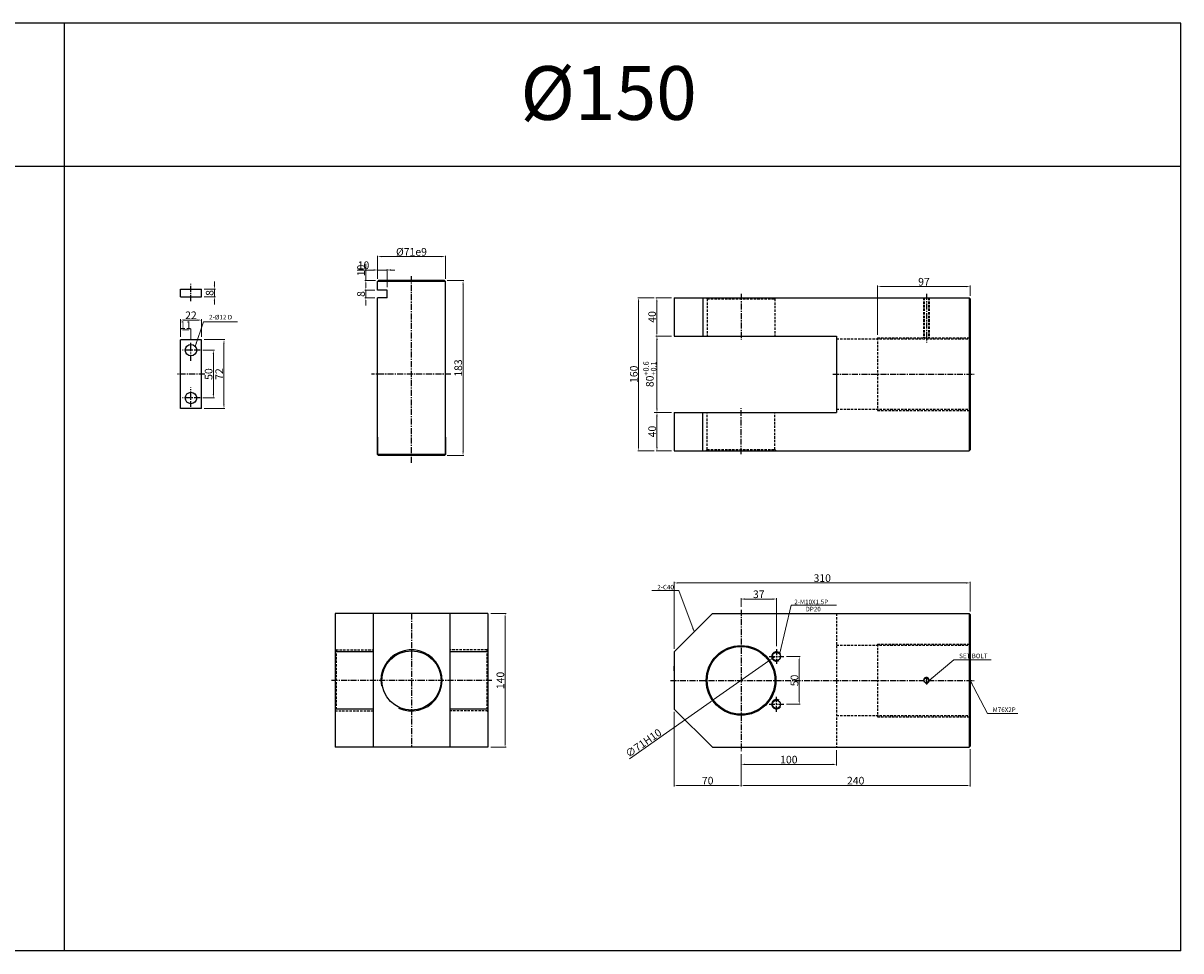
# Model space of a CAD drawing. Extents: x 0 to 4227, y 0 to 4537.
# Drawn here: x 1276 to 2488, y 2714 to 3685 of the extents above; entities that cross this region are included whole.
import ezdxf

# ---------------------------------------------------------------- set-up
doc = ezdxf.new("R2010")
doc.units = 0
doc.header["$LTSCALE"] = 5
doc.header["$MEASUREMENT"] = 0
doc.header["$PDMODE"] = 34
doc.linetypes.add('CENTER', pattern=[2, 1.25, -0.25, 0.25, -0.25])
doc.linetypes.add('HIDDENX2', pattern=[0.75, 0.5, -0.25])
doc.layers.get('0').update_dxf_attribs({"linetype": 'CONTINUOUS'})
doc.layers.get('Defpoints').update_dxf_attribs({"linetype": 'CONTINUOUS'})
for name, color, linetype in [('HID', 2, 'HIDDENX2'), ('ML', 3, 'CONTINUOUS'), ('외형선', 3, 'CONTINUOUS'), ('테두리', 7, 'CONTINUOUS')]:
    doc.layers.add(name, color=color, linetype=linetype)
doc.styles.add('GHS', font='romans', dxfattribs={"bigfont": 'ghs'})
doc.dimstyles.new('NKPT 1', dxfattribs={"dimtxt": 8, "dimasz": 4, "dimexe": 1, "dimexo": 3, "dimgap": 1, "dimtad": 1, "dimdsep": 46, "dimtxsty": 'Standard', "dimcen": 0, "dimclrd": 252, "dimclre": 252, "dimclrt": 4, "dimazin": 2, "dimtm": 1e-09, "dimtfac": 0.7, "dimtmove": 0, "dimatfit": 3, "dimfxl": 1, "dimtolj": 1, "dimlwd": 13, "dimlwe": 13, "dimarcsym": 1})

# ---------------------------------------------------------------- blocks, each defined once
blk = doc.blocks.new('*D1412')
at = {"color": 252, "lineweight": 13}
for p, q in [((1954.5, 3397.6), (1938.3, 3397.6)), ((1939.3, 3393.6), (1939.3, 3361.6)), ((1954.5, 3357.6), (1938.3, 3357.6))]:
    blk.add_line(p, q, dxfattribs=at)
at = {"color": 252}
for points in [[(1938.6, 3393.6), (1940, 3393.6), (1939.3, 3397.6)], [(1938.6, 3361.6), (1940, 3361.6), (1939.3, 3357.6)]]:
    blk.add_solid(points, dxfattribs=at)
at = {"layer": 'Defpoints', "color": 0}
for p in [(1957.5, 3397.6), (1939.3, 3357.6), (1957.5, 3357.6)]:
    blk.add_point(p, dxfattribs=at)
at = {"color": 4, "insert": (1934.3, 3377.6), "char_height": 8, "attachment_point": 5, "rotation": 90}
blk.add_mtext('\\A1;40', dxfattribs=at)
blk = doc.blocks.new('*D1413')
at = {"color": 252, "lineweight": 13}
for p, q in [((1954.5, 3357.6), (1938.4, 3357.6)), ((1939.4, 3353.6), (1939.4, 3281.6)), ((1954.5, 3277.6), (1938.4, 3277.6))]:
    blk.add_line(p, q, dxfattribs=at)
at = {"color": 252}
for points in [[(1938.7, 3353.6), (1940.1, 3353.6), (1939.4, 3357.6)], [(1938.7, 3281.6), (1940.1, 3281.6), (1939.4, 3277.6)]]:
    blk.add_solid(points, dxfattribs=at)
at = {"layer": 'Defpoints', "color": 0}
for p in [(1957.5, 3357.6), (1939.4, 3277.6), (1957.5, 3277.6)]:
    blk.add_point(p, dxfattribs=at)
at = {"color": 4, "insert": (1931.9, 3317.6), "char_height": 8, "attachment_point": 5, "rotation": 90}
blk.add_mtext('\\A1;80{\\H0.7x;\\C3;\\S+0.6^ +0.1;}', dxfattribs=at)
blk = doc.blocks.new('*D1414')
at = {"color": 252, "lineweight": 13}
for p, q in [((1936.4, 3277.6), (1938.4, 3277.6)), ((1939.4, 3273.6), (1939.4, 3241.6)), ((1954.5, 3237.6), (1938.4, 3237.6))]:
    blk.add_line(p, q, dxfattribs=at)
at = {"color": 252}
for points in [[(1938.7, 3273.6), (1940.1, 3273.6), (1939.4, 3277.6)], [(1938.7, 3241.6), (1940.1, 3241.6), (1939.4, 3237.6)]]:
    blk.add_solid(points, dxfattribs=at)
at = {"layer": 'Defpoints', "color": 0}
for p in [(1939.4, 3277.6), (1939.4, 3237.6), (1957.5, 3237.6)]:
    blk.add_point(p, dxfattribs=at)
at = {"color": 4, "insert": (1934.4, 3257.6), "char_height": 8, "attachment_point": 5, "rotation": 90}
blk.add_mtext('\\A1;40', dxfattribs=at)
blk = doc.blocks.new('*D1415')
at = {"color": 252, "lineweight": 13}
for p, q in [((1936.3, 3397.6), (1919.2, 3397.6)), ((1920.2, 3393.6), (1920.2, 3241.6)), ((1936.4, 3237.6), (1919.2, 3237.6))]:
    blk.add_line(p, q, dxfattribs=at)
at = {"color": 252}
for points in [[(1919.5, 3393.6), (1920.8, 3393.6), (1920.2, 3397.6)], [(1919.5, 3241.6), (1920.8, 3241.6), (1920.2, 3237.6)]]:
    blk.add_solid(points, dxfattribs=at)
at = {"layer": 'Defpoints', "color": 0}
for p in [(1939.3, 3397.6), (1920.2, 3237.6), (1939.4, 3237.6)]:
    blk.add_point(p, dxfattribs=at)
at = {"color": 4, "insert": (1915.2, 3317.6), "char_height": 8, "attachment_point": 5, "rotation": 90}
blk.add_mtext('\\A1;160', dxfattribs=at)
blk = doc.blocks.new('*D1416')
at = {"color": 252, "lineweight": 13}
for p, q in [((2170.5, 3358.8), (2170.5, 3410.4)), ((2174.5, 3409.4), (2263.5, 3409.4)), ((2267.5, 3399.6), (2267.5, 3410.4))]:
    blk.add_line(p, q, dxfattribs=at)
at = {"color": 252}
for points in [[(2174.5, 3410), (2174.5, 3408.7), (2170.5, 3409.4)], [(2263.5, 3410), (2263.5, 3408.7), (2267.5, 3409.4)]]:
    blk.add_solid(points, dxfattribs=at)
at = {"layer": 'Defpoints', "color": 0}
for p in [(2267.5, 3409.4), (2267.5, 3396.6), (2170.5, 3355.8)]:
    blk.add_point(p, dxfattribs=at)
at = {"color": 4, "insert": (2219, 3414.4), "char_height": 8, "attachment_point": 5}
blk.add_mtext('\\A1;97', dxfattribs=at)
blk = doc.blocks.new('*D1417')
at = {"color": 252, "lineweight": 13}
for p, q in [((2127.5, 2924.1), (2127.5, 2908.2)), ((2027.5, 2920.1), (2027.5, 2908.2)), ((2031.5, 2909.2), (2123.5, 2909.2))]:
    blk.add_line(p, q, dxfattribs=at)
at = {"color": 252}
for points in [[(2031.5, 2909.9), (2031.5, 2908.6), (2027.5, 2909.2)], [(2123.5, 2909.9), (2123.5, 2908.6), (2127.5, 2909.2)]]:
    blk.add_solid(points, dxfattribs=at)
at = {"layer": 'Defpoints', "color": 0}
for p in [(2027.5, 2923.1), (2127.5, 2927.1), (2127.5, 2909.2)]:
    blk.add_point(p, dxfattribs=at)
at = {"color": 4, "insert": (2077.5, 2914.2), "char_height": 8, "attachment_point": 5}
blk.add_mtext('\\A1;100', dxfattribs=at)
blk = doc.blocks.new('*D1418')
at = {"color": 252, "lineweight": 13}
for p, q in [((1957.5, 3030.1), (1957.5, 3100.2)), ((1961.5, 3099.2), (2263.5, 3099.2)), ((2267.5, 3069.1), (2267.5, 3100.2))]:
    blk.add_line(p, q, dxfattribs=at)
at = {"color": 252}
for points in [[(1961.5, 3099.8), (1961.5, 3098.5), (1957.5, 3099.2)], [(2263.5, 3099.8), (2263.5, 3098.5), (2267.5, 3099.2)]]:
    blk.add_solid(points, dxfattribs=at)
at = {"layer": 'Defpoints', "color": 0}
for p in [(2267.5, 3099.2), (2267.5, 3066.1), (1957.5, 3027.1)]:
    blk.add_point(p, dxfattribs=at)
at = {"color": 4, "insert": (2112.5, 3104.2), "char_height": 8, "attachment_point": 5}
blk.add_mtext('\\A1;310', dxfattribs=at)
blk = doc.blocks.new('*D1433')
at = {"color": 252, "lineweight": 13}
for p, q in [((1765.3, 3067.1), (1781.4, 3067.1)), ((1780.4, 3063.1), (1780.4, 2931.1)), ((1765.3, 2927.1), (1781.4, 2927.1))]:
    blk.add_line(p, q, dxfattribs=at)
at = {"color": 252}
for points in [[(1779.7, 3063.1), (1781, 3063.1), (1780.4, 3067.1)], [(1779.7, 2931.1), (1781, 2931.1), (1780.4, 2927.1)]]:
    blk.add_solid(points, dxfattribs=at)
at = {"layer": 'Defpoints', "color": 0}
for p in [(1762.3, 3067.1), (1762.3, 2927.1), (1780.4, 2927.1)]:
    blk.add_point(p, dxfattribs=at)
at = {"color": 4, "insert": (1775.4, 2997.1), "char_height": 8, "attachment_point": 5, "rotation": 90}
blk.add_mtext('\\A1;140', dxfattribs=at)
blk = doc.blocks.new('*D1434')
at = {"color": 252, "lineweight": 13}
for p, q in [((2059.8, 3019.8), (2063.1, 3022.1)), ((2056.6, 3017.5), (1998.4, 2976.8)), ((1910.5, 2915.2), (1995.1, 2974.5))]:
    blk.add_line(p, q, dxfattribs=at)
at = {"color": 252}
for points in [[(2059.4, 3020.3), (2060.2, 3019.3), (2056.6, 3017.5)], [(1994.7, 2975), (1995.5, 2973.9), (1998.4, 2976.8)]]:
    blk.add_solid(points, dxfattribs=at)
at = {"layer": 'Defpoints', "color": 0}
for p in [(2056.6, 3017.5), (1998.4, 2976.8)]:
    blk.add_point(p, dxfattribs=at)
at = {"color": 4, "insert": (1925.2, 2931.6), "char_height": 8, "attachment_point": 5, "rotation": 35.0079}
blk.add_mtext('\\A1;∅71H10', dxfattribs=at)
blk = doc.blocks.new('*D1485')
at = {"color": 252, "lineweight": 13}
for p, q in [((1719.8, 3415.6), (1737.3, 3415.6)), ((1736.3, 3411.6), (1736.3, 3236.6)), ((1719.8, 3232.6), (1737.3, 3232.6))]:
    blk.add_line(p, q, dxfattribs=at)
at = {"color": 252}
for points in [[(1735.7, 3411.6), (1737, 3411.6), (1736.3, 3415.6)], [(1735.7, 3236.6), (1737, 3236.6), (1736.3, 3232.6)]]:
    blk.add_solid(points, dxfattribs=at)
at = {"layer": 'Defpoints', "color": 0}
for p in [(1716.8, 3415.6), (1716.8, 3232.6), (1736.3, 3232.6)]:
    blk.add_point(p, dxfattribs=at)
at = {"color": 4, "insert": (1731.3, 3324.1), "char_height": 8, "attachment_point": 5, "rotation": 90}
blk.add_mtext('\\A1;183', dxfattribs=at)
blk = doc.blocks.new('*D1486')
at = {"color": 252, "lineweight": 13}
for p, q in [((1646.8, 3417.6), (1646.8, 3441.7)), ((1713.8, 3440.7), (1650.8, 3440.7)), ((1717.8, 3417.6), (1717.8, 3441.7))]:
    blk.add_line(p, q, dxfattribs=at)
at = {"color": 252}
for points in [[(1650.8, 3441.4), (1650.8, 3440.1), (1646.8, 3440.7)], [(1713.8, 3441.4), (1713.8, 3440.1), (1717.8, 3440.7)]]:
    blk.add_solid(points, dxfattribs=at)
at = {"layer": 'Defpoints', "color": 0}
for p in [(1646.8, 3440.7), (1646.8, 3414.6), (1717.8, 3414.6)]:
    blk.add_point(p, dxfattribs=at)
at = {"color": 4, "insert": (1682.3, 3445.7), "char_height": 8, "attachment_point": 5}
blk.add_mtext('\\A1;%%C71e9', dxfattribs=at)
blk = doc.blocks.new('*D1487')
at = {"color": 252, "lineweight": 13}
for p, q in [((1642.8, 3426.7), (1625.4, 3426.7)), ((1646.8, 3417.6), (1646.8, 3427.7)), ((1656.8, 3426.7), (1646.8, 3426.7)), ((1656.8, 3408.6), (1656.8, 3427.7)), ((1660.8, 3426.7), (1664.8, 3426.7))]:
    blk.add_line(p, q, dxfattribs=at)
at = {"color": 252}
for points in [[(1642.8, 3427.4), (1642.8, 3426), (1646.8, 3426.7)], [(1660.8, 3427.4), (1660.8, 3426), (1656.8, 3426.7)]]:
    blk.add_solid(points, dxfattribs=at)
at = {"layer": 'Defpoints', "color": 0}
for p in [(1646.8, 3426.7), (1646.8, 3414.6), (1656.8, 3405.6)]:
    blk.add_point(p, dxfattribs=at)
at = {"color": 4, "insert": (1632.1, 3431.7), "char_height": 8, "attachment_point": 5}
blk.add_mtext('\\A1;10', dxfattribs=at)
blk = doc.blocks.new('*D1488')
at = {"color": 252, "lineweight": 13}
for p, q in [((1634.5, 3415.6), (1634.5, 3433)), ((1644.8, 3415.6), (1633.5, 3415.6)), ((1634.5, 3409.6), (1634.5, 3411.6)), ((1643.8, 3405.6), (1633.5, 3405.6))]:
    blk.add_line(p, q, dxfattribs=at)
at = {"color": 252}
for points in [[(1633.9, 3411.6), (1635.2, 3411.6), (1634.5, 3415.6)], [(1633.9, 3409.6), (1635.2, 3409.6), (1634.5, 3405.6)]]:
    blk.add_solid(points, dxfattribs=at)
at = {"layer": 'Defpoints', "color": 0}
for p in [(1634.5, 3415.6), (1647.8, 3415.6), (1646.8, 3405.6)]:
    blk.add_point(p, dxfattribs=at)
at = {"color": 4, "insert": (1629.5, 3426.3), "char_height": 8, "attachment_point": 5, "rotation": 90}
blk.add_mtext('\\A1;10', dxfattribs=at)
blk = doc.blocks.new('*D1489')
at = {"color": 252, "lineweight": 13}
for p, q in [((1634.5, 3409.6), (1634.5, 3413.6)), ((1642.8, 3405.6), (1633.5, 3405.6)), ((1643.8, 3397.6), (1633.5, 3397.6)), ((1634.5, 3405.6), (1634.5, 3397.6)), ((1634.5, 3393.6), (1634.5, 3389.6))]:
    blk.add_line(p, q, dxfattribs=at)
at = {"color": 252}
for points in [[(1633.9, 3409.6), (1635.2, 3409.6), (1634.5, 3405.6)], [(1633.9, 3393.6), (1635.2, 3393.6), (1634.5, 3397.6)]]:
    blk.add_solid(points, dxfattribs=at)
at = {"layer": 'Defpoints', "color": 0}
for p in [(1634.5, 3397.6), (1645.8, 3405.6), (1646.8, 3397.6)]:
    blk.add_point(p, dxfattribs=at)
at = {"color": 4, "insert": (1629.5, 3401.6), "char_height": 8, "attachment_point": 5, "rotation": 90}
blk.add_mtext('\\A1;8', dxfattribs=at)
blk = doc.blocks.new('*D1490')
at = {"color": 252, "lineweight": 13}
for p, q in [((1465.4, 3406.7), (1477, 3406.7)), ((1476, 3410.7), (1476, 3414.7)), ((1476, 3406.7), (1476, 3398.7)), ((1465.4, 3398.7), (1477, 3398.7)), ((1476, 3394.7), (1476, 3390.7))]:
    blk.add_line(p, q, dxfattribs=at)
at = {"color": 252}
for points in [[(1475.3, 3410.7), (1476.6, 3410.7), (1476, 3406.7)], [(1475.3, 3394.7), (1476.6, 3394.7), (1476, 3398.7)]]:
    blk.add_solid(points, dxfattribs=at)
at = {"layer": 'Defpoints', "color": 0}
for p in [(1462.4, 3406.7), (1462.4, 3398.7), (1476, 3398.7)]:
    blk.add_point(p, dxfattribs=at)
at = {"color": 4, "insert": (1471, 3402.7), "char_height": 8, "attachment_point": 5, "rotation": 90}
blk.add_mtext('\\A1;8', dxfattribs=at)
blk = doc.blocks.new('*D1491')
at = {"color": 252, "lineweight": 13}
for p, q in [((1463.9, 3342.8), (1475.9, 3342.8)), ((1474.9, 3338.8), (1474.9, 3296.8)), ((1463.9, 3292.8), (1475.9, 3292.8))]:
    blk.add_line(p, q, dxfattribs=at)
at = {"color": 252}
for points in [[(1474.2, 3338.8), (1475.5, 3338.8), (1474.9, 3342.8)], [(1474.2, 3296.8), (1475.5, 3296.8), (1474.9, 3292.8)]]:
    blk.add_solid(points, dxfattribs=at)
at = {"layer": 'Defpoints', "color": 0}
for p in [(1460.9, 3342.8), (1460.9, 3292.8), (1474.9, 3292.8)]:
    blk.add_point(p, dxfattribs=at)
at = {"color": 4, "insert": (1469.9, 3317.8), "char_height": 8, "attachment_point": 5, "rotation": 90}
blk.add_mtext('\\A1;50', dxfattribs=at)
blk = doc.blocks.new('*D1492')
at = {"color": 252, "lineweight": 13}
for p, q in [((1465.4, 3353.8), (1487, 3353.8)), ((1486, 3285.8), (1486, 3349.8)), ((1465.4, 3281.8), (1487, 3281.8))]:
    blk.add_line(p, q, dxfattribs=at)
at = {"color": 252}
for points in [[(1485.3, 3349.8), (1486.6, 3349.8), (1486, 3353.8)], [(1485.3, 3285.8), (1486.6, 3285.8), (1486, 3281.8)]]:
    blk.add_solid(points, dxfattribs=at)
at = {"layer": 'Defpoints', "color": 0}
for p in [(1462.4, 3353.8), (1486, 3353.8), (1462.4, 3281.8)]:
    blk.add_point(p, dxfattribs=at)
at = {"color": 4, "insert": (1481, 3317.8), "char_height": 8, "attachment_point": 5, "rotation": 90}
blk.add_mtext('\\A1;72', dxfattribs=at)
blk = doc.blocks.new('*D1493')
at = {"color": 252, "lineweight": 13}
for p, q in [((1440.4, 3356.8), (1440.4, 3365.1)), ((1447.4, 3364.1), (1444.4, 3364.1)), ((1451.4, 3353.8), (1451.4, 3365.1))]:
    blk.add_line(p, q, dxfattribs=at)
at = {"color": 252}
for points in [[(1444.4, 3364.7), (1444.4, 3363.4), (1440.4, 3364.1)], [(1447.4, 3364.7), (1447.4, 3363.4), (1451.4, 3364.1)]]:
    blk.add_solid(points, dxfattribs=at)
at = {"layer": 'Defpoints', "color": 0}
for p in [(1440.4, 3364.1), (1440.4, 3353.8), (1451.4, 3350.8)]:
    blk.add_point(p, dxfattribs=at)
at = {"color": 4, "insert": (1445.9, 3369.1), "char_height": 8, "attachment_point": 5}
blk.add_mtext('\\A1;11', dxfattribs=at)
blk = doc.blocks.new('*D1494')
at = {"color": 252, "lineweight": 13}
for p, q in [((1440.4, 3357.8), (1440.4, 3375.3)), ((1458.4, 3374.3), (1444.4, 3374.3)), ((1462.4, 3356.8), (1462.4, 3375.3))]:
    blk.add_line(p, q, dxfattribs=at)
at = {"color": 252}
for points in [[(1444.4, 3375), (1444.4, 3373.6), (1440.4, 3374.3)], [(1458.4, 3375), (1458.4, 3373.6), (1462.4, 3374.3)]]:
    blk.add_solid(points, dxfattribs=at)
at = {"layer": 'Defpoints', "color": 0}
for p in [(1440.4, 3374.3), (1440.4, 3354.8), (1462.4, 3353.8)]:
    blk.add_point(p, dxfattribs=at)
at = {"color": 4, "insert": (1451.4, 3379.3), "char_height": 8, "attachment_point": 5}
blk.add_mtext('\\A1;22', dxfattribs=at)
blk = doc.blocks.new('*D1495')
at = {"color": 252, "lineweight": 13}
for p, q in [((2075.2, 3022.1), (2089.4, 3022.1)), ((2088.4, 3018.1), (2088.4, 2976.1)), ((2075.2, 2972.1), (2089.4, 2972.1))]:
    blk.add_line(p, q, dxfattribs=at)
at = {"color": 252}
for points in [[(2087.7, 3018.1), (2089, 3018.1), (2088.4, 3022.1)], [(2087.7, 2976.1), (2089, 2976.1), (2088.4, 2972.1)]]:
    blk.add_solid(points, dxfattribs=at)
at = {"layer": 'Defpoints', "color": 0}
for p in [(2072.2, 3022.1), (2072.2, 2972.1), (2088.4, 2972.1)]:
    blk.add_point(p, dxfattribs=at)
at = {"color": 4, "insert": (2083.4, 2997.1), "char_height": 8, "attachment_point": 5, "rotation": 90}
blk.add_mtext('\\A1;50', dxfattribs=at)
blk = doc.blocks.new('*D1496')
at = {"color": 252, "lineweight": 13}
for p, q in [((2027.5, 3074.1), (2027.5, 3083.3)), ((2060.5, 3082.3), (2031.5, 3082.3)), ((2064.5, 3032.9), (2064.5, 3083.3))]:
    blk.add_line(p, q, dxfattribs=at)
at = {"color": 252}
for points in [[(2031.5, 3083), (2031.5, 3081.6), (2027.5, 3082.3)], [(2060.5, 3083), (2060.5, 3081.6), (2064.5, 3082.3)]]:
    blk.add_solid(points, dxfattribs=at)
at = {"layer": 'Defpoints', "color": 0}
for p in [(2027.5, 3082.3), (2027.5, 3071.1), (2064.5, 3029.9)]:
    blk.add_point(p, dxfattribs=at)
at = {"color": 4, "insert": (2046, 3087.3), "char_height": 8, "attachment_point": 5}
blk.add_mtext('\\A1;37', dxfattribs=at)
blk = doc.blocks.new('*D1562')
at = {"color": 252, "lineweight": 13}
for p, q in [((1957.5, 2964.1), (1957.5, 2886.2)), ((2027.5, 2919.1), (2027.5, 2886.2)), ((1961.5, 2887.2), (2023.5, 2887.2))]:
    blk.add_line(p, q, dxfattribs=at)
at = {"color": 252}
for points in [[(1961.5, 2887.8), (1961.5, 2886.5), (1957.5, 2887.2)], [(2023.5, 2887.8), (2023.5, 2886.5), (2027.5, 2887.2)]]:
    blk.add_solid(points, dxfattribs=at)
at = {"layer": 'Defpoints', "color": 0}
for p in [(1957.5, 2967.1), (2027.5, 2922.1), (2027.5, 2887.2)]:
    blk.add_point(p, dxfattribs=at)
at = {"color": 4, "insert": (1992.5, 2892.2), "char_height": 8, "attachment_point": 5}
blk.add_mtext('\\A1;70', dxfattribs=at)
blk = doc.blocks.new('*D1563')
at = {"color": 252, "lineweight": 13}
for p, q in [((2267.5, 2925.1), (2267.5, 2886.2)), ((2027.5, 2918.1), (2027.5, 2886.2)), ((2031.5, 2887.2), (2263.5, 2887.2))]:
    blk.add_line(p, q, dxfattribs=at)
at = {"color": 252}
for points in [[(2031.5, 2887.8), (2031.5, 2886.5), (2027.5, 2887.2)], [(2263.5, 2887.8), (2263.5, 2886.5), (2267.5, 2887.2)]]:
    blk.add_solid(points, dxfattribs=at)
at = {"layer": 'Defpoints', "color": 0}
for p in [(2267.5, 2928.1), (2027.5, 2921.1), (2267.5, 2887.2)]:
    blk.add_point(p, dxfattribs=at)
at = {"color": 4, "insert": (2147.5, 2892.2), "char_height": 8, "attachment_point": 5}
blk.add_mtext('\\A1;240', dxfattribs=at)

msp = doc.modelspace()

# ---------------------------------------------------------------- linework, layer by layer
for p, q in [((2488, 3685.081), (0, 3685.081)), ((1319, 2714.081), (1319, 3685.081)), ((2488, 2714.081), (2488, 3685.081)), ((2488, 3535.081), (0, 3535.081)), ((2488, 2714.081), (0, 2714.081))]:
    msp.add_line(p, q)
for centre, start, end in [((2064.479, 3022.143), 34.346061, 302.986599), ((2064.479, 2972.143), 57.013401, 325.653939)]:
    msp.add_arc(centre, 5, start, end)
at = {"layer": 'Defpoints', "color": 0, "linetype": 'ByBlock'}
for p in [(1957.479, 3003.496), (1957.479, 2967.143), (1957.479, 2967.143)]:
    msp.add_point(p, dxfattribs=at)
at = {"layer": 'HID'}
for p, q in [((1991.979, 3396.598), (1990.979, 3397.598)), ((1991.979, 3396.598), (1991.979, 3357.598)), ((1991.979, 3396.598), (2062.979, 3396.598)), ((2062.979, 3396.598), (2063.979, 3397.598)), ((2062.979, 3396.598), (2062.979, 3357.598)), ((2218.529, 3397.598), (2218.529, 3355.759)), ((2219.154, 3397.598), (2219.154, 3355.759)), ((2223.904, 3397.598), (2223.904, 3355.759)), ((2224.529, 3397.598), (2224.529, 3355.759)), ((2127.479, 3354.759), (2267.479, 3354.759)), ((2170.479, 3355.759), (2267.479, 3355.759)), ((2170.479, 3355.759), (2170.479, 3279.759)), ((1991.979, 3238.92), (1991.979, 3277.92)), ((2062.979, 3238.92), (2062.979, 3277.92)), ((2127.479, 3280.876), (2267.479, 3280.876)), ((2170.479, 3279.759), (2267.479, 3279.759)), ((1991.979, 3238.92), (1990.979, 3237.92)), ((1991.979, 3238.92), (2062.979, 3238.92)), ((2062.979, 3238.92), (2063.979, 3237.92)), ((2127.479, 3067.143), (2127.479, 2927.143)), ((2127.479, 3034.143), (2267.479, 3034.143)), ((2170.479, 3035.143), (2267.479, 3035.143)), ((2170.479, 3035.143), (2170.479, 2959.143)), ((1603.347, 3029.143), (1602.347, 3030.143)), ((1603.347, 3029.143), (1642.347, 3029.143)), ((1603.347, 3029.143), (1603.347, 2965.143)), ((1761.347, 3029.143), (1722.347, 3029.143)), ((1761.347, 3029.143), (1762.347, 3030.143)), ((1761.347, 3029.143), (1761.347, 2965.143)), ((1602.347, 2965.143), (1642.347, 2965.143)), ((1603.347, 2965.143), (1602.347, 2964.143)), ((1762.347, 2965.143), (1722.347, 2965.143)), ((1761.347, 2965.143), (1762.347, 2964.143)), ((2127.479, 2960.26), (2267.479, 2960.26)), ((2170.479, 2959.143), (2267.479, 2959.143))]:
    msp.add_line(p, q, dxfattribs=at)
at = {"layer": 'ML', "color": 1, "linetype": 'CENTER'}
for p, q in [((1682.347, 3225.02), (1682.347, 3420.141)), ((1451.389, 3394.013), (1451.389, 3412.2)), ((2027.479, 3401.598), (2027.479, 3353.598)), ((2221.529, 3401.598), (2221.529, 3350.759)), ((1451.389, 3331.716), (1451.389, 3350.759)), ((1460.891, 3342.759), (1442.589, 3342.759)), ((1465.818, 3317.759), (1437.309, 3317.759)), ((1723.6, 3317.759), (1640.538, 3317.759)), ((2123.479, 3317.759), (2271.479, 3317.759)), ((1451.389, 3283.336), (1451.389, 3303.744)), ((1460.891, 3292.759), (1442.589, 3292.759)), ((2027.479, 3233.92), (2027.479, 3282.17)), ((2027.479, 3071.143), (2027.479, 2923.143)), ((1682.347, 3067.143), (1682.347, 2927.143)), ((2056.733, 3022.143), (2072.225, 3022.143)), ((2064.479, 3029.888), (2064.479, 3014.397)), ((1694.847, 2997.143), (1598.347, 2997.143)), ((1766.347, 2997.143), (1694.847, 2997.143)), ((1953.479, 2997.143), (2271.479, 2997.143)), ((2221.529, 3000.838), (2221.529, 2993.011)), ((2056.733, 2972.143), (2072.225, 2972.143)), ((2064.479, 2964.397), (2064.479, 2979.888))]:
    msp.add_line(p, q, dxfattribs=at)
at = {"layer": 'ML'}
for p, q in [((1957.479, 3397.598), (1957.479, 3357.598)), ((1957.479, 3397.598), (2266.479, 3397.598)), ((1987.479, 3397.598), (1987.479, 3357.598)), ((2266.479, 3397.598), (2267.479, 3396.598)), ((2266.479, 3397.598), (2266.479, 3237.598)), ((2267.479, 3396.598), (2267.479, 3238.598)), ((1957.479, 3357.598), (2127.479, 3357.598)), ((2127.479, 3357.598), (2127.479, 3277.598)), ((1957.479, 3277.598), (1957.479, 3237.598)), ((1957.479, 3277.598), (2127.479, 3277.598)), ((1987.479, 3237.92), (1987.479, 3277.92)), ((1957.479, 3237.598), (2266.479, 3237.598)), ((2266.479, 3237.598), (2267.479, 3238.598)), ((1602.347, 3067.143), (1602.347, 2927.143)), ((1762.347, 3067.143), (1602.347, 3067.143)), ((1642.347, 3067.143), (1642.347, 2927.143)), ((1722.347, 3067.143), (1722.347, 2927.143)), ((1762.347, 3067.143), (1762.347, 2927.143)), ((1957.479, 3027.143), (1997.479, 3067.143)), ((1997.479, 3067.143), (2266.479, 3067.143)), ((2266.479, 3067.143), (2267.479, 3066.143)), ((2266.479, 3067.143), (2266.479, 2927.143)), ((2267.479, 3066.143), (2267.479, 2928.143)), ((1642.347, 3027.143), (1602.347, 3027.143)), ((1762.347, 3027.143), (1722.347, 3027.143)), ((1957.479, 3027.143), (1957.479, 2967.143)), ((1957.479, 3017.143), (1957.479, 2977.143)), ((1957.479, 3007.143), (1957.479, 3012.143)), ((1642.347, 2967.143), (1602.347, 2967.143)), ((1762.347, 2967.143), (1722.347, 2967.143)), ((1957.479, 2967.143), (1997.479, 2927.143)), ((1762.347, 2927.143), (1602.347, 2927.143)), ((1997.479, 2927.143), (2266.479, 2927.143)), ((2266.479, 2927.143), (2267.479, 2928.143))]:
    msp.add_line(p, q, dxfattribs=at)
for centre, radius in [((2027.479, 2997.143), 36.5), ((2027.479, 2997.143), 35.5), ((1682.347, 2997.143), 31), ((2221.529, 2997.143), 2.375)]:
    msp.add_circle(centre, radius, dxfattribs=at)
at = {"layer": 'ML', "color": 2}
msp.add_arc((2221.529, 2997.143), 3, 254.286461, 197.928804, dxfattribs=at)
at = {"layer": '외형선'}
for p, q in [((1440.389, 3406.672), (1462.389, 3406.672)), ((1440.389, 3398.672), (1440.389, 3406.672)), ((1462.389, 3398.672), (1462.389, 3406.672)), ((1647.847, 3415.598), (1646.847, 3414.598)), ((1646.847, 3408.298), (1646.847, 3414.598)), ((1717.847, 3414.598), (1646.847, 3414.598)), ((1646.847, 3405.598), (1646.847, 3410.955)), ((1716.847, 3415.598), (1647.847, 3415.598)), ((1716.847, 3415.598), (1717.847, 3414.598)), ((1717.847, 3408.298), (1717.847, 3414.598)), ((1717.847, 3236.759), (1717.847, 3410.955)), ((1440.389, 3398.672), (1462.389, 3398.672)), ((1656.847, 3405.598), (1646.847, 3405.598)), ((1646.847, 3236.759), (1646.847, 3397.598)), ((1656.847, 3397.598), (1646.847, 3397.598)), ((1656.847, 3397.598), (1656.847, 3405.598)), ((1462.389, 3353.759), (1440.389, 3353.759)), ((1440.389, 3281.759), (1440.389, 3353.759)), ((1462.389, 3281.759), (1462.389, 3353.759)), ((1462.389, 3281.759), (1440.389, 3281.759)), ((1646.847, 3233.598), (1646.847, 3251.915)), ((1646.847, 3251.915), (1646.847, 3233.598)), ((1717.847, 3233.598), (1717.847, 3251.915)), ((1717.847, 3251.915), (1717.847, 3233.598)), ((1647.847, 3232.598), (1646.847, 3233.598)), ((1717.847, 3233.598), (1646.847, 3233.598)), ((1716.847, 3232.598), (1647.847, 3232.598)), ((1716.847, 3232.598), (1647.847, 3232.598)), ((1716.847, 3232.598), (1717.847, 3233.598))]:
    msp.add_line(p, q, dxfattribs=at)
for centre, radius in [((1451.389, 3342.759), 6), ((1451.389, 3292.759), 6), ((2064.479, 3022.143), 4.25), ((2064.479, 2972.143), 4.25)]:
    msp.add_circle(centre, radius, dxfattribs=at)
at = {"layer": '테두리'}
msp.add_arc((1682.347, 2997.143), 32, 244.988289, 190.16765, dxfattribs=at)

# ---------------------------------------------------------------- texts
at = {"color": 4, "char_height": 4.8}
for s, insert, attachment_point in [('\\A1;2-%%C12 D', (1470.454, 3374.951), 7), ('\\A1;2-C40', (1957.132, 3092.355), 9), ('\\A1;2-M10X1.5P', (2083.247, 3076.87), 7), ('\\A1;DP20', (2095.007, 3069.393), 7), ('\\A1;SET BOLT', (2255.855, 3020.359), 7), ('\\A1;M76X2P', (2290.975, 2964.017), 7)]:
    msp.add_mtext(s, dxfattribs=dict(at, insert=insert, attachment_point=attachment_point))
at = {"layer": 'ML', "color": 7, "style": 'GHS'}
msp.add_text('%%C150', height=56.25, dxfattribs=at).set_placement((1796.431, 3583.864))

# ---------------------------------------------------------------- dimensions: what is measured, and where the dimension line sits
dim = msp.add_linear_dim(base=(1646.847, 3440.727), p1=(1717.847, 3414.598), p2=(1646.847, 3414.598), text='%%C<>e9', dimstyle='NKPT 1')
dim.commit()
dim.dimension.update_dxf_attribs({"geometry": '*D1486', "text_midpoint": (1682.347, 3445.727)})
for base, p1, p2, picture, middle in [((1634.533, 3415.598), (1646.847, 3405.598), (1647.847, 3415.598), '*D1488', (1629.533, 3426.312)), ((1475.983, 3398.672), (1462.389, 3406.672), (1462.389, 3398.672), '*D1490', (1470.983, 3402.672)), ((1634.533, 3397.598), (1645.847, 3405.598), (1646.847, 3397.598), '*D1489', (1629.533, 3401.598)), ((1736.329, 3232.598), (1716.847, 3415.598), (1716.847, 3232.598), '*D1485', (1731.329, 3324.098)), ((1920.151, 3237.598), (1939.304, 3397.598), (1939.398, 3237.598), '*D1415', (1915.151, 3317.598)), ((1939.304, 3357.598), (1957.479, 3397.598), (1957.479, 3357.598), '*D1412', (1934.304, 3377.598)), ((1485.967, 3353.759), (1462.389, 3281.759), (1462.389, 3353.759), '*D1492', (1480.967, 3317.759)), ((1474.874, 3292.759), (1460.891, 3342.759), (1460.891, 3292.759), '*D1491', (1469.874, 3317.759)), ((1939.398, 3237.598), (1939.398, 3277.598), (1957.479, 3237.598), '*D1414', (1934.398, 3257.598)), ((1780.355, 2927.143), (1762.347, 3067.143), (1762.347, 2927.143), '*D1433', (1775.355, 2997.143)), ((2088.356, 2972.143), (2072.225, 3022.143), (2072.225, 2972.143), '*D1495', (2083.356, 2997.143))]:
    dim = msp.add_linear_dim(base=base, p1=p1, p2=p2, angle=90, dimstyle='NKPT 1')
    dim.commit()
    dim.dimension.update_dxf_attribs({"geometry": picture, "text_midpoint": middle})
for base, p1, p2, picture, middle in [((1646.847, 3426.715), (1656.847, 3405.598), (1646.847, 3414.598), '*D1487', (1632.133, 3431.715)), ((2267.479, 3409.355), (2170.479, 3355.759), (2267.479, 3396.598), '*D1416', (2218.979, 3414.355)), ((1440.389, 3374.285), (1462.389, 3353.759), (1440.389, 3354.759), '*D1494', (1451.389, 3379.285)), ((1440.389, 3364.083), (1451.389, 3350.759), (1440.389, 3353.759), '*D1493', (1445.889, 3369.083)), ((2267.479, 3099.157), (1957.479, 3027.143), (2267.479, 3066.143), '*D1418', (2112.479, 3104.157)), ((2027.479, 3082.293), (2064.479, 3029.888), (2027.479, 3071.143), '*D1496', (2045.979, 3087.293)), ((2027.479, 2887.171), (1957.479, 2967.143), (2027.479, 2922.143), '*D1562', (1992.479, 2892.171)), ((2267.479, 2887.171), (2027.479, 2921.143), (2267.479, 2928.143), '*D1563', (2147.479, 2892.171)), ((2127.479, 2909.223), (2027.479, 2923.143), (2127.479, 2927.143), '*D1417', (2077.479, 2914.223))]:
    dim = msp.add_linear_dim(base=base, p1=p1, p2=p2, dimstyle='NKPT 1')
    dim.commit()
    dim.dimension.update_dxf_attribs({"geometry": picture, "text_midpoint": middle})
dim = msp.add_linear_dim(base=(1939.398, 3277.598), p1=(1957.479, 3357.598), p2=(1957.479, 3277.598), angle=90, text='<>{\\H0.7x;\\C3;\\S+0.6^ +0.1;}', dimstyle='NKPT 1')
dim.commit()
dim.dimension.update_dxf_attribs({"geometry": '*D1413', "text_midpoint": (1931.865, 3317.598)})
dim = msp.add_diameter_dim_2p(p1=(2056.556, 3017.509), p2=(1998.402, 2976.777), text='<>H10', dimstyle='NKPT 1')
dim.commit()
dim.dimension.update_dxf_attribs({"geometry": '*D1434', "text_midpoint": (1928.029, 2927.486), "dimtype": 163})

# ---------------------------------------------------------------- leaders
at = {"annotation_type": 0, "has_hookline": 1}
for points, hookline_direction, text_width in [([(1455.881, 3346.809), (1464.548, 3372.554), (1468.548, 3372.554)], 0, 30.629), ([(1978.241, 3048.163), (1962.132, 3091.355), (1958.132, 3091.355)], 1, 23.086), ([(2068.019, 3025.741), (2079.85, 3075.877), (2083.85, 3075.877)], 0, 42.514), ([(2224.583, 2997.155), (2250.255, 3018.759), (2254.255, 3018.759)], 0, 34.286), ([(2267.533, 2997.155), (2285.375, 2962.417), (2289.375, 2962.417)], 0, 26.971)]:
    msp.add_leader(points, dimstyle='NKPT 1', dxfattribs=dict(at, hookline_direction=hookline_direction, text_width=text_width))

doc.saveas('drawing.dxf')
